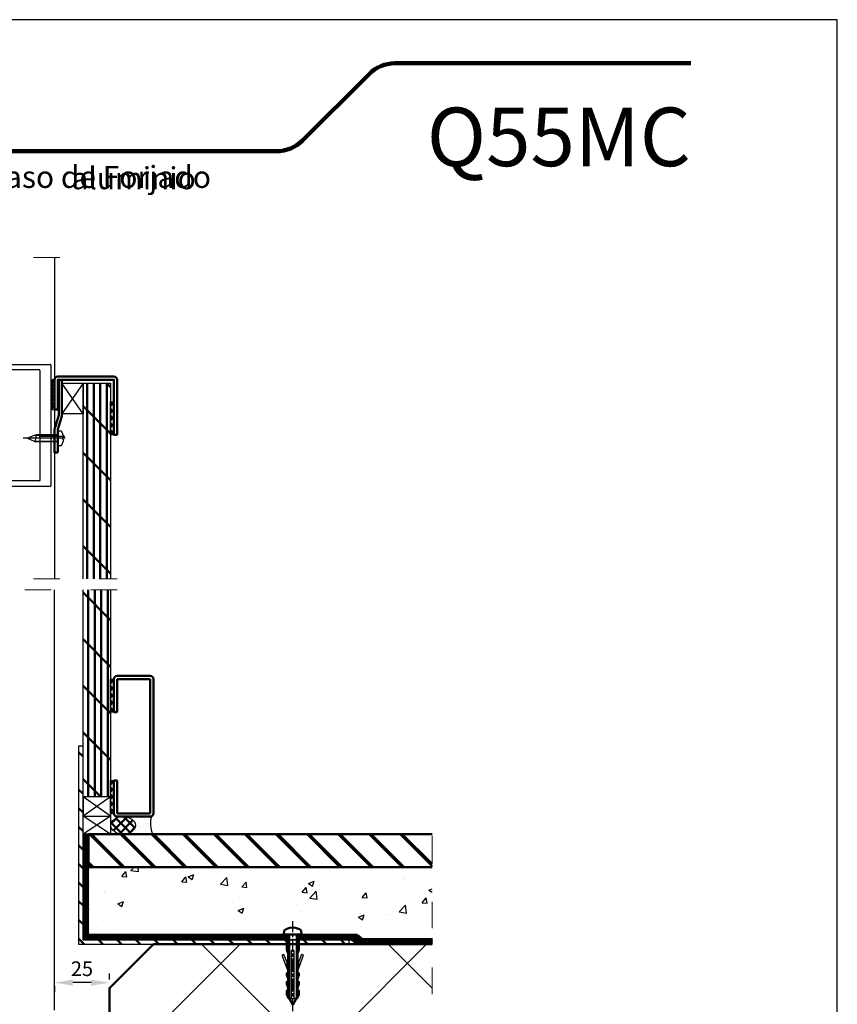
# Model space of a CAD drawing. Units: millimetres. Extents: x 5782 to 5992, y -176 to 121.
# Drawn here: x 5880 to 5992, y -13 to 121 of the extents above; entities that cross this region are included whole.
import ezdxf

# ---------------------------------------------------------------- set-up
doc = ezdxf.new("R2010")
doc.units = ezdxf.units.MM
for name, pattern in [('ACAD_ISO03W100', [30, 12, -18]), ('AM_ISO08W050', [18, 12, -1.5, 3, -1.5]), ('AM_ISO08W050x2', [9, 6, -0.75, 1.5, -0.75]), ('DASHED', [6.396195, 4.26413, -2.132065])]:
    doc.linetypes.add(name, pattern=pattern)
for name, color, linetype in [('ACCESORIOS', 7, 'Continuous'), ('Catalogo', 7, 'Continuous'), ('PARED', 7, 'Continuous')]:
    doc.layers.add(name, color=color, linetype=linetype)
for name, color, linetype, lineweight in [('Albañileria', 13, 'Continuous', 50), ('AM_0N', 7, 'Continuous', 50), ('AM_4N', 3, 'Continuous', 25), ('AM_7', 4, 'AM_ISO08W050', 25), ('AM_7N', 4, 'AM_ISO08W050', 25), ('Ejes', 1, 'DASHED', 15), ('Lamina', 31, 'Continuous', 50)]:
    doc.layers.add(name, color=color, linetype=linetype, lineweight=lineweight)
doc.styles.get("Standard").update_dxf_attribs({"font": 'ARIALUNI.TTF'})
doc.dimstyles.new('Qsystems', dxfattribs={"dimtxt": 2, "dimasz": 2.5, "dimexe": 1.25, "dimexo": 0.625, "dimtad": 1, "dimtxsty": 'Standard', "dimcen": 2.5, "dimazin": 2, "dimtfac": 1, "dimtmove": 0, "dimatfit": 3, "dimfxl": 1, "dimarcsym": 0})
pattern_1 = [(315, (5792.8835, -147.871), (3.18198, 3.18198), [])]

# ---------------------------------------------------------------- blocks, each defined once
blk = doc.blocks.new('*D54')
at = {"color": 0, "lineweight": -2, "transparency": 16777216}
for p, q in [((5892.23, -10.04), (5892.23, -9.23)), ((5889.73, -10.48), (5887.23, -10.48)), ((5884.73, -10.98), (5884.73, -11.73))]:
    blk.add_line(p, q, dxfattribs=at)
at = {"color": 0, "transparency": 16777216}
for points in [[(5887.23, -10.07), (5887.23, -10.9), (5884.73, -10.48)], [(5889.73, -10.07), (5889.73, -10.9), (5892.23, -10.48)]]:
    blk.add_solid(points, dxfattribs=at)
at = {"layer": 'Defpoints', "color": 0, "transparency": 16777216}
for p in [(5884.73, -10.36), (5884.73, -10.48), (5892.23, -10.66)]:
    blk.add_point(p, dxfattribs=at)
at = {"color": 0, "transparency": 16777216, "insert": (5888.48, -8.84), "char_height": 2, "attachment_point": 5}
blk.add_mtext('25', dxfattribs=at)
blk = doc.blocks.new('*U49')
at = {"layer": 'AM_0N'}
for p, q in [((12944.13, 4226.13), (12944.13, 4225.98)), ((12944.79, 4225.98), (12944.13, 4225.98)), ((12944.79, 4226.13), (12944.79, 4225.98)), ((12940.46, 4223.04), (12940.62, 4224.88)), ((12940.46, 4223.04), (12942.36, 4223.04)), ((12942.36, 4194.74), (12942.36, 4223.04)), ((12946.56, 4223.04), (12942.36, 4223.04)), ((12946.56, 4194.74), (12946.56, 4223.04)), ((12946.56, 4223.04), (12948.46, 4223.04)), ((12948.46, 4223.04), (12948.29, 4224.88)), ((12942.36, 4194.74), (12944.46, 4191.04)), ((12946.56, 4194.74), (12944.46, 4191.04))]:
    blk.add_line(p, q, dxfattribs=at)
for start, end in [(92.9101, 126.1956), (53.8044, 87.0899)]:
    blk.add_arc((12944.46, 4219.64), 6.5, start, end, dxfattribs=at)
at = {"layer": 'AM_4N'}
for p, q in [((12942.91, 4223.04), (12942.91, 4193.77)), ((12946.01, 4223.04), (12946.01, 4193.77)), ((12946.01, 4193.77), (12942.91, 4193.77))]:
    blk.add_line(p, q, dxfattribs=at)
at = {"layer": 'AM_7N', "linetype": 'AM_ISO08W050x2'}
blk.add_line((12944.46, 4188.04), (12944.46, 4229.14), dxfattribs=at)
blk = doc.blocks.new('55003')
for p, q in [((-7, 22.57), (-7, 4.67)), ((-5.5, 22.87), (-6.7, 22.87)), ((5.5, 22.87), (6.7, 22.87)), ((7, 22.57), (7, 4.67)), ((-5.7, 19.27), (-5.7, 20.87)), ((-5.4, 21.17), (-5.3, 21.17)), ((-3.1, 18.87), (-5.3, 18.87)), ((-5, 21.47), (-5, 22.37)), ((-3.1, 18.87), (-2.1, 17.87)), ((2.1, 17.87), (3.1, 18.87)), ((5.3, 18.87), (3.1, 18.87)), ((5, 21.47), (5, 22.37)), ((5.4, 21.17), (5.3, 21.17)), ((5.7, 19.27), (5.7, 20.87)), ((-2.6, 16.7), (-2.1, 16.99)), ((-2.6, 16.7), (-2.1, 16.41)), ((-2.6, 15.1), (-2.1, 15.39)), ((-2.6, 15.1), (-2.1, 14.81)), ((-2.6, 13.5), (-2.1, 13.79)), ((-2.6, 13.5), (-2.1, 13.21)), ((-2.1, 16.99), (-2.1, 17.87)), ((-2.1, 15.39), (-2.1, 16.41)), ((-2.1, 13.79), (-2.1, 14.81)), ((2.1, 17.79), (2.1, 17.87)), ((2.6, 17.5), (2.1, 17.79)), ((2.6, 17.5), (2.1, 17.21)), ((2.1, 16.19), (2.1, 17.21)), ((2.6, 15.9), (2.1, 16.19)), ((2.6, 15.9), (2.1, 15.61)), ((2.1, 14.59), (2.1, 15.61)), ((2.6, 14.3), (2.1, 14.59)), ((2.6, 14.3), (2.1, 14.01)), ((2.1, 12.99), (2.1, 14.01)), ((-2.6, 11.9), (-2.1, 12.19)), ((-2.6, 11.9), (-2.1, 11.61)), ((-2.6, 10.3), (-2.1, 10.59)), ((-2.6, 10.3), (-2.1, 10.01)), ((-2.1, 12.19), (-2.1, 13.21)), ((-2.1, 10.59), (-2.1, 11.61)), ((-2.1, 9.21), (-2.1, 10.01)), ((-1.19, 7.64), (-2.1, 9.21)), ((1.19, 7.64), (2.1, 9.21)), ((2.6, 12.7), (2.1, 12.99)), ((2.6, 12.7), (2.1, 12.41)), ((2.1, 11.39), (2.1, 12.41)), ((2.6, 11.1), (2.1, 11.39)), ((2.6, 11.1), (2.1, 10.81)), ((2.1, 9.79), (2.1, 10.81)), ((2.6, 9.5), (2.1, 9.79)), ((2.6, 9.5), (2.1, 9.21)), ((-27.75, -96.33), (-27.75, 1.57)), ((-27.45, 1.87), (-25.48, 1.87)), ((-26.25, 0.57), (-26.25, -5.33)), ((-25.25, 0.87), (-25.95, 0.87)), ((-25.22, 1.72), (-24.99, 1.32)), ((-20.71, 1.32), (-20.48, 1.72)), ((-18.95, 0.87), (-20.45, 0.87)), ((-20.22, 1.87), (-17.45, 1.87)), ((-18.65, -5.33), (-18.65, 0.57)), ((-17.15, 1.57), (-17.15, -5.33)), ((-7, 1.57), (-7, -5.33)), ((-6.7, 4.37), (-4.3, 4.37)), ((-4.3, 1.87), (-6.7, 1.87)), ((-4, 4.07), (-4, 2.17)), ((-4, 0.17), (-4, -5.33)), ((-3.7, 0.47), (3.7, 0.47)), ((4, 4.07), (4, 2.17)), ((4, -5.33), (4, 0.17)), ((6.7, 4.37), (4.3, 4.37)), ((4.3, 1.87), (6.7, 1.87)), ((7, 1.57), (7, -5.33)), ((17.15, -5.33), (17.15, 1.57)), ((17.45, 1.87), (20.22, 1.87)), ((18.65, 0.57), (18.65, -5.33)), ((20.45, 0.87), (18.95, 0.87)), ((20.48, 1.72), (20.71, 1.32)), ((24.99, 1.32), (25.22, 1.72)), ((25.95, 0.87), (25.25, 0.87)), ((25.48, 1.87), (27.45, 1.87)), ((26.25, -5.33), (26.25, 0.57)), ((27.75, 1.57), (27.75, -96.33)), ((-25.95, -5.63), (-18.95, -5.63)), ((-25.25, -8.93), (-25.25, -19.33)), ((-7.3, -8.63), (-24.95, -8.63)), ((-12.62, -5.63), (-16.85, -5.63)), ((-12.29, -5.84), (-12.41, -5.71)), ((-11.74, -5.71), (-11.86, -5.84)), ((-7.3, -5.63), (-11.53, -5.63)), ((7.3, -5.63), (11.53, -5.63)), ((24.95, -8.63), (7.3, -8.63)), ((11.74, -5.71), (11.86, -5.84)), ((12.29, -5.84), (12.41, -5.71)), ((12.62, -5.63), (16.85, -5.63)), ((18.95, -5.63), (25.95, -5.63)), ((25.25, -19.33), (25.25, -8.93)), ((-24.95, -19.63), (-21.3, -19.63)), ((-21.3, -22.13), (-24.95, -22.13)), ((-21, -19.93), (-21, -21.83)), ((21, -19.93), (21, -21.83)), ((24.95, -19.63), (21.3, -19.63)), ((21.3, -22.13), (24.95, -22.13)), ((-25.25, -22.43), (-25.25, -70.33)), ((25.25, -70.33), (25.25, -22.43)), ((-24.95, -70.63), (-21.3, -70.63)), ((-21, -70.93), (-21, -72.83)), ((21, -70.93), (21, -72.83)), ((24.95, -70.63), (21.3, -70.63)), ((-25.25, -91.33), (-25.25, -73.43)), ((-21.3, -73.13), (-24.95, -73.13)), ((21.3, -73.13), (24.95, -73.13)), ((25.25, -91.33), (25.25, -73.43)), ((-24.95, -91.63), (24.95, -91.63)), ((27.45, -96.63), (-27.45, -96.63))]:
    blk.add_line(p, q)
for centre, radius, start, end in [((-6.7, 22.57), 0.3, 90, 180), ((-5.5, 22.37), 0.5, 0, 90), ((5.5, 22.37), 0.5, 90, 180), ((6.7, 22.57), 0.3, 360, 90), ((-5.4, 20.87), 0.3, 90, 180), ((-5.3, 19.27), 0.4, 180, 270), ((-5.3, 21.47), 0.3, 270, 0), ((5.3, 21.47), 0.3, 180, 270), ((5.3, 19.27), 0.4, 270, 0), ((5.4, 20.87), 0.3, 0, 90), ((-6.7, 4.67), 0.3, 180, 270), ((0, 5.57), 2.1, 127.1808, 52.8192), ((-1.45, 7.49), 0.3, 307.1808, 30), ((1.45, 7.49), 0.3, 150, 232.8192), ((6.7, 4.67), 0.3, 270, 0), ((-27.45, 1.57), 0.3, 90, 180), ((-25.95, 0.57), 0.3, 90, 180), ((-25.48, 1.57), 0.3, 30, 90), ((-25.25, 1.17), 0.3, 270, 30), ((-20.45, 1.17), 0.3, 150, 270), ((-20.22, 1.57), 0.3, 90, 150), ((-18.95, 0.57), 0.3, 360, 90), ((-17.45, 1.57), 0.3, 0, 90), ((-6.7, 1.57), 0.3, 90, 180), ((-4.3, 4.07), 0.3, 0, 90), ((-4.3, 2.17), 0.3, 270, 0), ((-3.7, 0.17), 0.3, 90, 180), ((3.7, 0.17), 0.3, 0, 90), ((4.3, 4.07), 0.3, 90, 180), ((4.3, 2.17), 0.3, 180, 270), ((6.7, 1.57), 0.3, 0, 90), ((17.45, 1.57), 0.3, 90, 180), ((18.95, 0.57), 0.3, 90, 180), ((20.22, 1.57), 0.3, 30, 90), ((20.45, 1.17), 0.3, 270, 30), ((25.25, 1.17), 0.3, 150, 270), ((25.48, 1.57), 0.3, 90, 150), ((25.95, 0.57), 0.3, 0, 90), ((27.45, 1.57), 0.3, 0, 90), ((-25.95, -5.33), 0.3, 180, 270), ((-24.95, -8.93), 0.3, 90, 180), ((-18.95, -5.33), 0.3, 270, 0), ((-16.85, -5.33), 0.3, 180, 270), ((-12.62, -5.93), 0.3, 45, 90), ((-12.08, -5.63), 0.3, 225, 315), ((-11.53, -5.93), 0.3, 90, 135), ((-7.3, -5.33), 0.3, 270, 0), ((-7.3, -5.33), 3.3, 270, 0), ((7.3, -5.33), 3.3, 180, 270), ((7.3, -5.33), 0.3, 180, 270), ((11.53, -5.93), 0.3, 45, 90), ((12.08, -5.63), 0.3, 225, 315), ((12.62, -5.93), 0.3, 90, 135), ((16.85, -5.33), 0.3, 270, 0), ((18.95, -5.33), 0.3, 180, 270), ((24.95, -8.93), 0.3, 0, 90), ((25.95, -5.33), 0.3, 270, 0), ((-24.95, -19.33), 0.3, 180, 270), ((-24.95, -22.43), 0.3, 90, 180), ((-21.3, -19.93), 0.3, 0, 90), ((-21.3, -21.83), 0.3, 270, 360), ((21.3, -19.93), 0.3, 90, 180), ((21.3, -21.83), 0.3, 180, 270), ((24.95, -19.33), 0.3, 270, 0), ((24.95, -22.43), 0.3, 360, 90), ((-24.95, -70.33), 0.3, 180, 270), ((-21.3, -70.93), 0.3, 0, 90), ((21.3, -70.93), 0.3, 90, 180), ((24.95, -70.33), 0.3, 270, 0), ((-24.95, -73.43), 0.3, 90, 180), ((-21.3, -72.83), 0.3, 270, 360), ((21.3, -72.83), 0.3, 180, 270), ((24.95, -73.43), 0.3, 360, 90), ((-24.95, -91.33), 0.3, 180, 270), ((24.95, -91.33), 0.3, 270, 360), ((-27.45, -96.33), 0.3, 180, 270), ((27.45, -96.33), 0.3, 270, 0)]:
    blk.add_arc(centre, radius, start, end)

msp = doc.modelspace()

# ---------------------------------------------------------------- hatches: boundary and pattern name
at = {"layer": 'Lamina'}
h = msp.add_hatch(dxfattribs=at)
h.set_pattern_fill('_U', color=256, scale=0.69, angle=45, style=0, double=1, pattern_type=0)
h.set_pattern_definition([(45, (5615.00994, -204.8366), (-0.4879037, 0.4879037), []), (135, (5615.00994, -204.8366), (-0.4879037, -0.4879037), [])])
edge = h.paths.add_edge_path()
edge.add_line((5884.432, 67.771), (5884.732, 67.771))
edge.add_line((5884.732, 67.771), (5884.732, 71.66))
edge.add_arc((5884.882, 71.66), 0.15, 179.69039, 180, ccw=False)
edge.add_line((5884.732, 71.66), (5884.732, 71.81))
edge.add_line((5884.732, 71.81), (5884.432, 71.81))
edge.add_line((5884.432, 71.81), (5884.432, 67.771))
at = {"layer": 'Lamina', "linetype": 'Continuous'}
h = msp.add_hatch(dxfattribs=at)
h.set_pattern_fill('_U', color=256, scale=4.5, angle=315, style=0, pattern_type=0)
h.set_pattern_definition(pattern_1)
h.paths.add_polyline_path([(5892.381, 44.631), (5892.381, 71.358), (5888.631, 71.358), (5888.631, 44.631)])
h = msp.add_hatch(dxfattribs=at)
h.set_pattern_fill('_U', color=256, scale=0.9, angle=270, style=0, pattern_type=0)
h.set_pattern_definition([(270, (5792.8835, -147.8708), (0.9, -2e-16), [])])
h.paths.add_polyline_path([(5892.381, 44.631), (5892.381, 71.358), (5888.631, 71.358), (5888.631, 44.631)])
at = {"layer": 'Lamina'}
h = msp.add_hatch(dxfattribs=at)
h.set_pattern_fill('_U', color=256, scale=0.69, angle=45, style=0, double=1, pattern_type=0)
h.set_pattern_definition([(45, (2293.88754, -1233.1726), (-0.48790368, 0.48790368), []), (135, (2293.88754, -1233.1726), (-0.48790368, -0.48790368), [])])
h.paths.add_polyline_path([(5892.381, 68.821), (5892.381, 64.321), (5892.831, 64.321), (5892.831, 68.821)])
at = {"layer": 'Lamina', "linetype": 'Continuous'}
h = msp.add_hatch(dxfattribs=at)
h.set_pattern_fill('_U', color=256, scale=4.5, angle=315, style=0, pattern_type=0)
h.set_pattern_definition(pattern_1)
h.paths.add_polyline_path([(5892.381, 18.946), (5888.631, 18.946), (5888.631, 43.131), (5892.381, 43.131)], flags=0)
h.paths.add_polyline_path([(5888.631, 17.686), (5892.381, 17.686), (5892.381, 14.902), (5888.631, 14.902)], flags=0)
edge = h.paths.add_edge_path(flags=0)
edge.add_line((5888.631, 17.686), (5892.381, 17.686))
edge.add_line((5888.631, 17.686), (5888.631, 18.946))
edge.add_line((5892.381, 18.946), (5888.631, 18.946))
edge.add_line((5892.381, 18.946), (5892.381, 17.686))
edge = h.paths.add_edge_path(flags=0)
edge.add_line((5888.631, 17.686), (5892.381, 17.686))
edge.add_line((5888.631, 17.686), (5888.631, 18.946))
edge.add_line((5892.381, 18.946), (5888.631, 18.946))
edge.add_line((5892.381, 18.946), (5892.381, 17.686))
h = msp.add_hatch(dxfattribs=at)
h.set_pattern_fill('_U', color=256, scale=0.9, angle=270, style=0, pattern_type=0)
h.set_pattern_definition([(270, (2301.9181, -1270.8087), (0.9, -2e-16), [])])
h.paths.add_polyline_path([(5892.381, 43.131), (5888.631, 43.131), (5888.631, 14.902), (5892.381, 14.902), (5892.381, 17.686), (5892.381, 27.487), (5892.381, 30.937), (5892.381, 36.249)])
at = {"layer": 'Lamina'}
h = msp.add_hatch(dxfattribs=at)
h.set_pattern_fill('_U', color=256, scale=0.69, angle=45, style=0, double=1, pattern_type=0)
h.set_pattern_definition([(45, (2293.88754, -1271.0568), (-0.48790368, 0.48790368), []), (135, (2293.88754, -1271.0568), (-0.48790368, -0.48790368), [])])
h.paths.add_polyline_path([(5892.381, 30.937), (5892.381, 26.437), (5892.831, 26.437), (5892.831, 30.937)])
h = msp.add_hatch(dxfattribs=at)
h.set_pattern_fill('_U', color=256, scale=1.8, angle=135, style=0, pattern_type=0)
h.set_pattern_definition([(135, (2048.1624, -1487.4137), (-1.2727922, -1.2727922), [])])
edge = h.paths.add_edge_path(flags=0)
edge.add_line((5888.631, 18.946), (5888.031, 18.946))
edge.add_line((5888.031, 21.783), (5888.031, 18.946))
edge.add_line((5888.631, 21.783), (5888.031, 21.783))
edge.add_line((5888.631, 18.946), (5888.631, 21.783))
edge = h.paths.add_edge_path(flags=0)
edge.add_line((5888.031, 17.686), (5888.631, 17.686))
edge.add_line((5888.631, -4.617), (5888.631, 17.686))
edge.add_line((5924.979, -4.617), (5888.631, -4.617))
edge.add_line((5924.979, -5.217), (5924.979, -4.617))
edge.add_line((5892.231, -5.217), (5924.979, -5.217))
edge.add_line((5888.031, -5.217), (5892.231, -5.217))
edge.add_line((5888.031, 17.686), (5888.031, -5.217))
edge = h.paths.add_edge_path(flags=0)
edge.add_line((5888.031, 17.686), (5888.631, 17.686))
edge.add_line((5888.031, 18.946), (5888.031, 17.686))
edge.add_line((5888.631, 18.946), (5888.031, 18.946))
edge.add_line((5888.631, 17.686), (5888.631, 18.946))
edge = h.paths.add_edge_path(flags=0)
edge.add_line((5888.031, 17.686), (5888.631, 17.686))
edge.add_line((5888.031, 18.946), (5888.031, 17.686))
edge.add_line((5888.631, 18.946), (5888.031, 18.946))
edge.add_line((5888.631, 17.686), (5888.631, 18.946))
h = msp.add_hatch(dxfattribs=at)
h.set_pattern_fill('_U', color=256, scale=0.69, angle=45, style=0, double=1, pattern_type=0)
h.set_pattern_definition([(45, (2293.88754, -1284.8607), (-0.48790368, 0.48790368), []), (135, (2293.88754, -1284.8607), (-0.48790368, -0.48790368), [])])
h.paths.add_polyline_path([(5892.381, 17.133), (5892.381, 12.633), (5892.831, 12.633), (5892.831, 17.133)])
h = msp.add_hatch(dxfattribs=at)
h.set_pattern_fill('_U', color=256, scale=0.9, angle=45, style=0, double=1, pattern_type=0)
h.set_pattern_definition([(45, (1964.03555, -1487.4137), (-0.6363961, 0.6363961), []), (135, (1964.03555, -1487.4137), (-0.6363961, -0.6363961), [])])
edge = h.paths.add_edge_path()
edge.add_ellipse((5894.089, 10.983), major_axis=(1.679, 0), ratio=0.7145458, start_angle=90.02755, end_angle=449.97247)
edge.add_line((5894.09, 12.183), (5894.089, 12.183))
h = msp.add_hatch(dxfattribs=at)
h.set_pattern_fill('AR-SAND', color=256, scale=0.03, style=0)
h.set_pattern_definition([(37.5, (1964.0355, -1487.4137), (-0.04800094, 1.4682397), [0, -1.15824, 0, -1.2954, 0, -1.23825]), (7.5, (1964.0355, -1487.4137), (1.34856985, 2.1504753), [0, -0.62484, 0, -1.04394, 0, -0.40005]), (327.5, (1963.0983, -1487.4137), (2.3729771, 0.00431155), [0, -0.381, 0, -1.3716, 0, -1.7907]), (317.5, (1963.0983, -1487.4137), (2.2906694, 0.668788), [0, -0.1905, 0, -0.89916, 0, -1.0287])])
edge = h.paths.add_edge_path()
edge.add_arc((5897.51, 12.633), 0.45, 270, 340.68967)
edge.add_arc((5905.196, 12.138), 7.269, 177.27488, 198.9071)
edge.add_line((5898.319, 9.783), (5894.089, 9.783))
edge.add_ellipse((5894.089, 10.983), major_axis=(1.679, 0), ratio=0.7145458, start_angle=270, end_angle=449.97247)
edge.add_line((5894.09, 12.183), (5897.51, 12.183))
h = msp.add_hatch(dxfattribs=at)
h.set_pattern_fill('_USER', color=256, scale=0.15, angle=135, style=0, pattern_type=0)
h.set_pattern_definition([(135, (5792.88348, -147.8708), (-0.10606602, -0.10606602), [])])
h.paths.add_polyline_path([(5888.631, 9.783), (5888.631, -4.617), (5889.351, -4.617), (5889.351, 9.783)])
h = msp.add_hatch(dxfattribs=at)
h.set_pattern_fill('_USER', color=256, scale=0.15, angle=135, style=0, pattern_type=0)
h.set_pattern_definition([(135, (-231.10468, -2342.22057), (-0.1060660172, -0.1060660172), [])])
h.paths.add_polyline_path([(5889.351, -4.617), (5914.256, -4.617), (5914.256, -4.617), (5916.356, -4.617), (5916.356, -3.897), (5889.351, -3.897)])
h = msp.add_hatch(dxfattribs=at)
h.set_pattern_fill('_USER', color=256, scale=0.15, angle=135, style=0, pattern_type=0)
h.set_pattern_definition([(135, (731.91227, -2537.07649), (-0.106066017, -0.106066017), [])])
h.paths.add_polyline_path([(5926.793, -4.497), (5926.618, -4.365), (5925.999, -3.897), (5918.156, -3.897), (5918.156, -4.617), (5920.256, -4.617), (5920.256, -4.617), (5925.279, -4.617), (5926.019, -5.217), (5926.019, -5.217), (5936.277, -5.217), (5936.277, -4.497)])
at = {"layer": 'PARED'}
h = msp.add_hatch(dxfattribs=at)
h.set_pattern_fill('AR-CONC', color=256, scale=0.045, style=0)
h.set_pattern_definition([(50, (5792.8835, -147.871), (8.1983, -0.71726), [0.85725, -9.42975]), (355, (5792.8835, -147.871), (-1.58593, 8.59755), [0.6858, -7.5438]), (100.451, (5793.567, -147.9306), (6.6124, 7.88025), [0.72855, -8.01405]), (46.184, (5792.883, -145.585), (12.19856, -1.8919), [1.2859, -14.1446]), (96.6356, (5793.9, -145.742), (10.6832, 11.13415), [1.0928, -12.0211]), (351.184, (5792.883, -145.585), (10.6832, 11.1341), [1.0287, -11.3157]), (21, (5794.0265, -146.156), (6.82267, -4.60195), [0.85725, -9.42975]), (326, (5794.0265, -146.156), (2.7811, 8.28846), [0.6858, -7.5438]), (71.4514, (5794.595, -146.54), (9.60374, 3.68653), [0.72855, -8.01405]), (37.5, (5792.8835, -147.8708), (0.138987, 3.804977), [0, -7.45236, 0, -7.6581, 0, -7.572375]), (7.5, (5792.8835, -147.871), (3.006885, 4.508126), [0, -4.36626, 0, -7.28091, 0, -2.886075]), (327.5, (5790.3346, -147.8708), (6.101577, -0.257793), [0, -2.8575, 0, -8.9154, 0, -11.83005]), (317.5, (5789.1916, -147.871), (6.66581, 1.14419), [0, -3.71475, 0, -5.92074, 0, -8.40105])])
h.paths.add_polyline_path([(5936.277, -4.497), (5936.277, 5.283), (5889.351, 5.283), (5889.351, -3.897), (5925.699, -3.897), (5926.493, -4.497)])
edge = h.paths.add_edge_path()
edge.add_line((5917.256, -3.897), (5916.056, -3.897))
edge.add_line((5916.056, -3.897), (5916.105, -3.344))
edge.add_arc((5917.256, -4.917), 1.95, 92.91011, 126.19563, ccw=False)
edge.add_line((5917.157, -2.97), (5917.157, -3.014))
edge.add_line((5917.157, -3.014), (5917.256, -3.014))
edge.add_line((5917.256, -3.014), (5917.256, -3.897))
at = {"layer": 'PARED', "linetype": 'Continuous'}
h = msp.add_hatch(dxfattribs=at)
h.set_pattern_fill('_U', color=256, scale=18, angle=315, style=0, pattern_type=0)
h.set_pattern_definition([(315, (5792.883, -147.87), (12.728, 12.728), [])])
h.paths.add_polyline_path([(5936.277, -80.217), (5936.277, -5.217), (5892.231, -5.217), (5892.231, -74.217), (5898.231, -80.217)])
h = msp.add_hatch(dxfattribs=at)
h.set_pattern_fill('_U', color=256, scale=18, angle=45, style=0, pattern_type=0)
h.set_pattern_definition([(45, (5792.883, -147.87), (-12.728, 12.728), [])])
h.paths.add_polyline_path([(5936.277, -80.217), (5936.277, -5.217), (5892.231, -5.217), (5892.231, -74.217), (5898.231, -80.217)])

# ---------------------------------------------------------------- linework, layer by layer
for p, q in [((5892.381, 14.902), (5888.631, 12.251)), ((5892.381, 14.902), (5892.381, 9.783)), ((5892.381, 12.251), (5888.631, 9.783))]:
    msp.add_line(p, q)
for points in [[(5884.731, 88.525), (5884.731, 44.631)], [(5884.732, 71.81), (5884.432, 71.81), (5884.432, 67.771), (5884.732, 67.771), (5884.732, 71.81)], [(5888.631, 71.358), (5885.751, 67.158)], [(5888.631, 67.158), (5885.751, 71.358)], [(5885.751, 71.358), (5888.631, 71.358), (5888.631, 67.158), (5885.751, 67.158), (5885.751, 71.358)], [(5888.631, 44.631), (5888.631, 71.358), (5892.381, 71.358), (5892.381, 44.631)], [(5884.731, -14.263), (5884.731, 43.131)], [(5888.631, 17.686), (5888.631, 43.131)], [(5892.381, 43.131), (5892.381, 17.686)], [(5888.631, 21.783), (5888.031, 21.783), (5888.031, 17.686)], [(5888.631, 17.686), (5888.631, 21.783)], [(5888.031, 17.686), (5888.031, -5.217), (5924.979, -5.217), (5924.979, -4.617), (5888.631, -4.617), (5888.631, 17.686)], [(5892.381, 17.686), (5892.381, 14.902), (5888.631, 14.902), (5888.631, 17.686)], [(5888.631, 12.251), (5892.381, 12.251), (5888.631, 14.902)], [(5888.631, 14.902), (5888.631, 12.251)], [(5888.631, 9.783), (5892.381, 9.783), (5888.631, 12.251)], [(5889.351, 9.783), (5888.631, 9.783), (5888.631, -4.617), (5889.351, -4.617), (5889.351, 9.783)], [(5889.351, 9.783), (5888.631, 9.783), (5888.631, -4.617), (5889.351, -4.617), (5889.351, 9.783)], [(5889.351, 9.783), (5888.631, 9.783), (5888.631, -4.617), (5889.351, -4.617), (5889.351, 9.783)], [(5889.351, -3.897), (5889.351, -4.617), (5925.279, -4.617), (5926.019, -5.217), (5936.277, -5.217), (5936.277, -4.497), (5926.793, -4.497), (5925.999, -3.897), (5889.351, -3.897)]]:
    msp.add_lwpolyline(points)
for points in [[(5892.831, 64.321), (5892.381, 64.321), (5892.381, 68.821), (5892.831, 68.821)], [(5892.831, 26.437), (5892.381, 26.437), (5892.381, 30.937), (5892.831, 30.937)], [(5892.831, 12.633), (5892.381, 12.633), (5892.381, 17.133), (5892.831, 17.133)]]:
    msp.add_lwpolyline(points, close=True)
msp.add_arc((5901.143, 11.208), 3.324, 162.12653, 205.39249)
msp.add_ellipse((5894.089, 10.983), major_axis=(-1.679, 0), ratio=0.7145458)
at = {"layer": 'ACCESORIOS'}
for points in [[(5885.181, 62.798), (5885.181, 64.868), (5885.587, 64.868, -0.1518215), (5885.954, 63.979), (5885.841, 63.913), (5885.841, 63.752), (5885.954, 63.686, -0.1518107), (5885.587, 62.798), (5885.181, 62.798)], [(5916.564, -7.969), (5916.058, -6.618), (5915.777, -6.724), (5916.581, -8.869), (5916.656, -8.869), (5916.656, -9.169), (5916.356, -9.169), (5916.356, -9.469), (5916.581, -10.069), (5916.656, -10.069), (5916.656, -10.369), (5916.581, -10.369), (5916.656, -10.369), (5916.356, -10.369), (5916.356, -10.669), (5916.581, -11.269), (5916.656, -11.269), (5916.656, -11.569), (5916.356, -11.569), (5916.356, -12.169), (5916.581, -12.619), (5917.106, -12.619), (5917.106, -6.169, -1), (5917.406, -6.169), (5917.406, -12.619), (5917.931, -12.619), (5918.156, -12.169), (5918.156, -11.569), (5917.856, -11.569), (5917.856, -11.269), (5917.931, -11.269), (5918.156, -10.669), (5918.156, -10.369), (5917.856, -10.369), (5917.931, -10.369), (5917.856, -10.369), (5917.856, -10.069), (5917.931, -10.069), (5918.156, -9.469), (5918.156, -9.169), (5917.856, -9.169), (5917.856, -8.869), (5917.931, -8.869), (5918.736, -6.724), (5918.455, -6.618), (5917.948, -7.969)]]:
    msp.add_lwpolyline(points, format="xyb", dxfattribs=at)
for points in [[(5886.185, 63.833), (5880.434, 63.833)], [(5885.181, 64.223), (5881.978, 64.223), (5881.036, 63.833), (5881.978, 63.443), (5885.181, 63.443)], [(5885.181, 63.341), (5882.082, 63.308), (5882.267, 64.358), (5885.181, 64.358)], [(5918.156, -8.269), (5918.156, -7.969), (5917.856, -7.969), (5917.856, -7.669), (5917.931, -7.669), (5917.931, -6.619), (5918.156, -6.019), (5918.156, -3.897), (5916.356, -3.897), (5916.356, -6.019), (5916.581, -6.619), (5916.581, -7.669), (5916.656, -7.669), (5916.656, -7.969), (5916.356, -7.969), (5916.356, -8.269)]]:
    msp.add_lwpolyline(points, dxfattribs=at)
at = {"layer": 'Albañileria', "linetype": 'Continuous'}
for p, q in [((5889.506, 9.783), (5894.006, 5.283)), ((5889.788, 9.783), (5894.288, 5.283)), ((5893.748, 9.783), (5898.248, 5.283)), ((5894.031, 9.783), (5898.531, 5.283)), ((5897.991, 9.783), (5902.491, 5.283)), ((5898.274, 9.783), (5902.774, 5.283)), ((5902.234, 9.783), (5906.734, 5.283)), ((5902.516, 9.783), (5907.016, 5.283)), ((5906.476, 9.783), (5910.976, 5.283)), ((5906.759, 9.783), (5911.259, 5.283)), ((5910.719, 9.783), (5915.219, 5.283)), ((5911.002, 9.783), (5915.502, 5.283)), ((5914.961, 9.783), (5919.461, 5.283)), ((5915.244, 9.783), (5919.744, 5.283)), ((5919.204, 9.783), (5923.704, 5.283)), ((5919.487, 9.783), (5923.987, 5.283)), ((5923.447, 9.783), (5927.947, 5.283)), ((5923.73, 9.783), (5928.23, 5.283)), ((5927.689, 9.783), (5932.189, 5.283)), ((5927.972, 9.783), (5932.472, 5.283)), ((5931.932, 9.783), (5936.277, 5.437)), ((5932.215, 9.783), (5936.277, 5.72)), ((5889.351, 5.978), (5890.046, 5.283)), ((5889.351, 5.695), (5889.763, 5.283))]:
    msp.add_line(p, q, dxfattribs=at)
at = {"layer": 'Albañileria'}
for points in [[(5936.277, 9.783), (5889.351, 9.783), (5889.351, 5.283), (5936.277, 5.283)], [(5936.277, 9.783), (5889.351, 9.783), (5889.351, 5.283), (5936.277, 5.283)], [(5936.277, 9.783), (5889.351, 9.783), (5889.351, 5.283), (5936.277, 5.283)], [(5936.277, -80.217), (5898.231, -80.217), (5892.231, -74.217), (5892.231, -11.217), (5898.231, -5.217)], [(5936.277, -5.217), (5898.231, -5.217)]]:
    msp.add_lwpolyline(points, dxfattribs=at)
at = {"layer": 'AM_7', "linetype": 'AM_ISO08W050x2'}
msp.add_lwpolyline([(5886.127, 64.085), (5882.646, 64.085)], dxfattribs=at)
at = {"layer": 'Catalogo', "color": 232, "lineweight": 100, "true_color": 0xd40f7d}
for p, q in [((5931.204, 115.036), (5971.596, 115.036)), ((5927.669, 113.571), (5918.597, 104.5)), ((5801.746, 103.036), (5915.062, 103.036))]:
    msp.add_line(p, q, dxfattribs=at)
at = {"layer": 'Catalogo', "color": 7}
msp.add_lwpolyline([(5781.746, -176.06), (5991.596, -176.06), (5991.596, 120.99), (5781.746, 120.99)], close=True, dxfattribs=at)
at = {"layer": 'Catalogo', "color": 232, "lineweight": 100, "true_color": 0xd40f7d}
for centre, start, end in [((5931.204, 110.036), 90, 135), ((5915.062, 108.036), 270, 315)]:
    msp.add_arc(centre, 5, start, end, dxfattribs=at)
at = {"layer": 'Ejes', "linetype": 'ACAD_ISO03W100', "ltscale": 0.3}
for p, q in [((5836.881, 88.525), (5885.631, 88.525)), ((5836.881, 44.631), (5893.281, 44.631)), ((5893.281, 43.131), (5836.881, 43.131)), ((5936.277, -138.036), (5936.277, 10.683))]:
    msp.add_line(p, q, dxfattribs=at)
at = {"layer": 'Lamina', "color": 31, "linetype": 'Continuous'}
for p, q in [((5892.831, 64.321), (5893.282, 64.321)), ((5892.831, 26.437), (5892.831, 30.937)), ((5893.281, 31.387), (5897.781, 31.387)), ((5897.781, 30.937), (5893.281, 30.937)), ((5893.281, 30.937), (5893.281, 26.437)), ((5897.781, 12.633), (5897.781, 30.937)), ((5898.231, 30.937), (5898.231, 12.633)), ((5892.831, 26.437), (5893.281, 26.437)), ((5892.831, 17.133), (5892.831, 12.633)), ((5892.831, 17.133), (5893.281, 17.133)), ((5893.281, 12.633), (5893.281, 17.133)), ((5893.281, 12.633), (5897.781, 12.633)), ((5897.781, 12.183), (5893.281, 12.183))]:
    msp.add_line(p, q, dxfattribs=at)
at = {"layer": 'Lamina'}
msp.add_lwpolyline([(5885.181, 61.899), (5885.181, 65.032), (5885.725, 66.84, 0.0655456), (5885.751, 67.034), (5885.751, 71.821), (5885.301, 71.821), (5885.301, 66.995), (5884.756, 65.187, 0.0655426), (5884.731, 64.993), (5884.731, 61.899), (5885.181, 61.899)], format="xyb", dxfattribs=at)
at = {"layer": 'Lamina', "color": 31, "linetype": 'Continuous'}
msp.add_lwpolyline([(5893.284, 71.821, 0.4142136), (5892.834, 72.271), (5885.182, 72.271, 0.4142136), (5884.732, 71.821), (5884.732, 67.771), (5885.182, 67.771), (5885.182, 71.821), (5892.834, 71.821), (5892.831, 64.321)], format="xyb", dxfattribs=at)
msp.add_lwpolyline([(5893.282, 64.321), (5893.284, 71.821)], dxfattribs=at)
for centre, start, end in [((5893.281, 30.937), 90, 180), ((5897.781, 30.937), 360, 90), ((5893.281, 12.633), 180, 270), ((5897.781, 12.633), 270, 0)]:
    msp.add_arc(centre, 0.45, start, end, dxfattribs=at)

# ---------------------------------------------------------------- block references
at = {"xscale": 0.3, "yscale": 0.3, "zscale": 0.3, "rotation": 89.99999999999999}
msp.add_blockref('55003', (5855.264, 65.596), dxfattribs=at)
at = {"xscale": 0.3, "yscale": 0.3, "zscale": 0.3}
msp.add_blockref('*U49', (2033.919, -1270.809), dxfattribs=at)

# ---------------------------------------------------------------- texts
at = {"color": 1, "insert": (5843.005, 101.025), "char_height": 3, "width": 112.20145, "attachment_point": 1}
msp.add_mtext('Sección Vertical. Paso de Forjado', dxfattribs=at)
at = {"layer": 'Catalogo', "color": 252, "insert": (5801.746, 106.012), "char_height": 6.4, "width": 30, "attachment_point": 4}
msp.add_mtext('\\pi0.98029;{\\fCentury Gothic|b0|i0|c0|p34;\\H1.25x;\\C232;\\c8196052;Q\\H0.5x;\\C252;\\c9407882;systems\\P\\pi13.328;\\H0.75x;aluminio}', dxfattribs=at)
at = {"layer": 'Catalogo', "color": 1, "insert": (5971.596, 100.99), "char_height": 8, "width": 30, "attachment_point": 9}
msp.add_mtext('{\\fCentury Gothic|b0|i0|c0|p34;Q55MC}', dxfattribs=at)

# ---------------------------------------------------------------- dimensions: what is measured, and where the dimension line sits
dim = msp.add_linear_dim(base=(5884.731, -10.482), p1=(5892.231, -10.662), p2=(5884.731, -10.356), text='25', dimstyle='Qsystems')
dim.commit()
dim.dimension.update_dxf_attribs({"geometry": '*D54', "text_midpoint": (5888.481, -10.482), "dimtype": 160})

doc.saveas('drawing.dxf')
